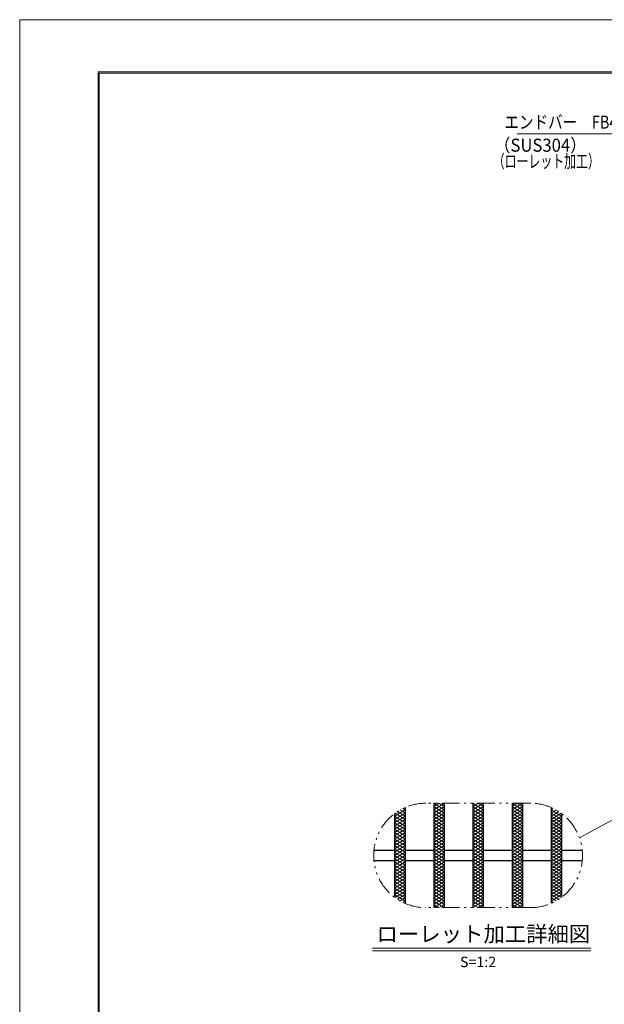
# Model space of a CAD drawing. Units: millimetres. Extents: x -1050 to 1050, y -743 to 742.
# Drawn here: x -1050 to -490, y -200 to 742 of the extents above; entities that cross this region are included whole.
import ezdxf

# ---------------------------------------------------------------- set-up
doc = ezdxf.new("R2010")
doc.units = ezdxf.units.MM
doc.header["$LTSCALE"] = 5
doc.linetypes.add('JWW_PHANTOM1', pattern=[6.773333, 3.386667, -0.846667, 0.423333, -0.846667, 0.423333, -0.846667])
for name, color, linetype in [('7-図\u3000枠', 7, 'Continuous'), ('ハッチング', 7, 'Continuous'), ('寸法注釈', 7, 'Continuous'), ('想像線', 7, 'Continuous'), ('蓋', 7, 'Continuous')]:
    doc.layers.add(name, color=color, linetype=linetype)
doc.styles.add('HG丸ｺﾞｼｯｸM-PRO', font='txt', dxfattribs={"height": 1})
doc.styles.add('ＭＳ ゴシック', font='txt', dxfattribs={"height": 1})

msp = doc.modelspace()

# ---------------------------------------------------------------- linework, layer by layer
at = {"layer": '7-図\u3000枠', "color": 4, "linetype": 'Continuous', "lineweight": 5}
for p, q in [((-975, -692.5), (-975, 692.5)), ((-975, 692.5), (1000, 692.5)), ((-973.75, -691.25), (-973.75, 691.25)), ((-973.75, 691.25), (998.75, 691.25))]:
    msp.add_line(p, q, dxfattribs=at)
at = {"layer": 'DEFPOINTS', "color": 4, "linetype": 'Continuous', "lineweight": 5}
for p, q in [((-1050, -742.5), (-1050, 742.5)), ((-1050, 742.5), (1050, 742.5))]:
    msp.add_line(p, q, dxfattribs=at)
at = {"layer": 'ハッチング', "color": 4, "linetype": 'Continuous', "lineweight": 15}
for p, q in [((-653.58, -10.83), (-648.58, -7.7)), ((-653.58, -7.7), (-643.58, -13.95)), ((-653.58, -13.95), (-643.58, -7.7)), ((-648.58, -7.7), (-643.58, -10.83)), ((-616.08, -10.83), (-611.08, -7.7)), ((-616.08, -7.7), (-606.08, -13.95)), ((-616.08, -13.95), (-606.08, -7.7)), ((-611.08, -7.7), (-606.08, -10.83)), ((-578.58, -7.7), (-568.58, -13.95)), ((-578.58, -13.95), (-568.58, -7.7)), ((-578.58, -10.83), (-573.58, -7.7)), ((-573.58, -7.7), (-568.58, -10.83)), ((-691.08, -20.2), (-681.08, -13.95)), ((-691.08, -23.33), (-681.08, -17.08)), ((-690.62, -17.36), (-681.08, -23.33)), ((-688.25, -15.72), (-681.08, -20.2)), ((-685.71, -14.18), (-681.08, -17.08)), ((-682.99, -12.76), (-681.08, -13.95)), ((-653.58, -10.83), (-643.58, -17.08)), ((-653.58, -17.08), (-643.58, -10.83)), ((-653.58, -13.95), (-643.58, -20.2)), ((-653.58, -20.2), (-643.58, -13.95)), ((-653.58, -17.08), (-643.58, -23.33)), ((-653.58, -23.33), (-643.58, -17.08)), ((-616.08, -10.83), (-606.08, -17.08)), ((-616.08, -17.08), (-606.08, -10.83)), ((-616.08, -13.95), (-606.08, -20.2)), ((-616.08, -20.2), (-606.08, -13.95)), ((-616.08, -17.08), (-606.08, -23.33)), ((-616.08, -23.33), (-606.08, -17.08)), ((-578.58, -10.83), (-568.58, -17.08)), ((-578.58, -17.08), (-568.58, -10.83)), ((-578.58, -13.95), (-568.58, -20.2)), ((-578.58, -20.2), (-568.58, -13.95)), ((-578.58, -17.08), (-568.58, -23.33)), ((-578.58, -23.33), (-568.58, -17.08)), ((-541.08, -13.95), (-539.17, -12.76)), ((-541.08, -13.95), (-531.08, -20.2)), ((-541.08, -17.08), (-536.46, -14.18)), ((-541.08, -20.2), (-533.92, -15.72)), ((-541.08, -17.08), (-531.08, -23.33)), ((-541.08, -23.33), (-531.54, -17.36)), ((-691.08, -26.45), (-681.08, -20.2)), ((-691.08, -20.2), (-681.08, -26.45)), ((-691.08, -29.58), (-681.08, -23.33)), ((-691.08, -23.33), (-681.08, -29.58)), ((-691.08, -32.7), (-681.08, -26.45)), ((-691.08, -26.45), (-681.08, -32.7)), ((-653.58, -26.45), (-643.58, -20.2)), ((-653.58, -20.2), (-643.58, -26.45)), ((-653.58, -29.58), (-643.58, -23.33)), ((-653.58, -23.33), (-643.58, -29.58)), ((-653.58, -32.7), (-643.58, -26.45)), ((-653.58, -26.45), (-643.58, -32.7)), ((-616.08, -26.45), (-606.08, -20.2)), ((-616.08, -20.2), (-606.08, -26.45)), ((-616.08, -29.58), (-606.08, -23.33)), ((-616.08, -23.33), (-606.08, -29.58)), ((-616.08, -32.7), (-606.08, -26.45)), ((-616.08, -26.45), (-606.08, -32.7)), ((-578.58, -26.45), (-568.58, -20.2)), ((-578.58, -20.2), (-568.58, -26.45)), ((-578.58, -29.58), (-568.58, -23.33)), ((-578.58, -23.33), (-568.58, -29.58)), ((-578.58, -32.7), (-568.58, -26.45)), ((-578.58, -26.45), (-568.58, -32.7)), ((-541.08, -26.45), (-531.08, -20.2)), ((-541.08, -20.2), (-531.08, -26.45)), ((-541.08, -29.58), (-531.08, -23.33)), ((-541.08, -23.33), (-531.08, -29.58)), ((-541.08, -32.7), (-531.08, -26.45)), ((-541.08, -26.45), (-531.08, -32.7)), ((-691.08, -35.83), (-681.08, -29.58)), ((-691.08, -29.58), (-681.08, -35.83)), ((-691.08, -38.95), (-681.08, -32.7)), ((-691.08, -32.7), (-681.08, -38.95)), ((-691.08, -42.08), (-681.08, -35.83)), ((-691.08, -35.83), (-681.08, -42.08)), ((-653.58, -35.83), (-643.58, -29.58)), ((-653.58, -29.58), (-643.58, -35.83)), ((-653.58, -38.95), (-643.58, -32.7)), ((-653.58, -32.7), (-643.58, -38.95)), ((-653.58, -42.08), (-643.58, -35.83)), ((-653.58, -35.83), (-643.58, -42.08)), ((-616.08, -35.83), (-606.08, -29.58)), ((-616.08, -29.58), (-606.08, -35.83)), ((-616.08, -38.95), (-606.08, -32.7)), ((-616.08, -32.7), (-606.08, -38.95)), ((-616.08, -42.08), (-606.08, -35.83)), ((-616.08, -35.83), (-606.08, -42.08)), ((-578.58, -35.83), (-568.58, -29.58)), ((-578.58, -29.58), (-568.58, -35.83)), ((-578.58, -38.95), (-568.58, -32.7)), ((-578.58, -32.7), (-568.58, -38.95)), ((-578.58, -42.08), (-568.58, -35.83)), ((-578.58, -35.83), (-568.58, -42.08)), ((-541.08, -35.83), (-531.08, -29.58)), ((-541.08, -29.58), (-531.08, -35.83)), ((-541.08, -38.95), (-531.08, -32.7)), ((-541.08, -32.7), (-531.08, -38.95)), ((-541.08, -42.08), (-531.08, -35.83)), ((-541.08, -35.83), (-531.08, -42.08)), ((-691.08, -38.95), (-681.08, -45.2)), ((-691.08, -45.2), (-681.08, -38.95)), ((-691.08, -42.08), (-681.08, -48.33)), ((-691.08, -48.33), (-681.08, -42.08)), ((-691.08, -45.2), (-681.08, -51.45)), ((-691.08, -51.45), (-681.08, -45.2)), ((-653.58, -38.95), (-643.58, -45.2)), ((-653.58, -45.2), (-643.58, -38.95)), ((-653.58, -42.08), (-643.58, -48.33)), ((-653.58, -48.33), (-643.58, -42.08)), ((-653.58, -45.2), (-643.58, -51.45)), ((-653.58, -51.45), (-643.58, -45.2)), ((-616.08, -38.95), (-606.08, -45.2)), ((-616.08, -45.2), (-606.08, -38.95)), ((-616.08, -42.08), (-606.08, -48.33)), ((-616.08, -48.33), (-606.08, -42.08)), ((-616.08, -45.2), (-606.08, -51.45)), ((-616.08, -51.45), (-606.08, -45.2)), ((-578.58, -38.95), (-568.58, -45.2)), ((-578.58, -45.2), (-568.58, -38.95)), ((-578.58, -42.08), (-568.58, -48.33)), ((-578.58, -48.33), (-568.58, -42.08)), ((-578.58, -45.2), (-568.58, -51.45)), ((-578.58, -51.45), (-568.58, -45.2)), ((-541.08, -38.95), (-531.08, -45.2)), ((-541.08, -45.2), (-531.08, -38.95)), ((-541.08, -42.08), (-531.08, -48.33)), ((-541.08, -48.33), (-531.08, -42.08)), ((-541.08, -45.2), (-531.08, -51.45)), ((-541.08, -51.45), (-531.08, -45.2)), ((-691.08, -48.33), (-681.08, -54.58)), ((-691.08, -54.58), (-681.08, -48.33)), ((-691.08, -51.45), (-681.08, -57.7)), ((-691.08, -57.7), (-681.08, -51.45)), ((-691.08, -54.58), (-681.08, -60.83)), ((-691.08, -60.83), (-681.08, -54.58)), ((-653.58, -48.33), (-643.58, -54.58)), ((-653.58, -54.58), (-643.58, -48.33)), ((-653.58, -51.45), (-643.58, -57.7)), ((-653.58, -57.7), (-643.58, -51.45)), ((-653.58, -54.58), (-643.58, -60.83)), ((-653.58, -60.83), (-643.58, -54.58)), ((-616.08, -48.33), (-606.08, -54.58)), ((-616.08, -54.58), (-606.08, -48.33)), ((-616.08, -51.45), (-606.08, -57.7)), ((-616.08, -57.7), (-606.08, -51.45)), ((-616.08, -54.58), (-606.08, -60.83)), ((-616.08, -60.83), (-606.08, -54.58)), ((-578.58, -48.33), (-568.58, -54.58)), ((-578.58, -54.58), (-568.58, -48.33)), ((-578.58, -51.45), (-568.58, -57.7)), ((-578.58, -57.7), (-568.58, -51.45)), ((-578.58, -54.58), (-568.58, -60.83)), ((-578.58, -60.83), (-568.58, -54.58)), ((-541.08, -48.33), (-531.08, -54.58)), ((-541.08, -54.58), (-531.08, -48.33)), ((-541.08, -51.45), (-531.08, -57.7)), ((-541.08, -57.7), (-531.08, -51.45)), ((-541.08, -54.58), (-531.08, -60.83)), ((-541.08, -60.83), (-531.08, -54.58)), ((-691.08, -57.7), (-681.08, -63.95)), ((-691.08, -63.95), (-681.08, -57.7)), ((-691.08, -60.83), (-681.08, -67.08)), ((-691.08, -67.08), (-681.08, -60.83)), ((-691.08, -63.95), (-681.08, -70.2)), ((-691.08, -70.2), (-681.08, -63.95)), ((-653.58, -57.7), (-643.58, -63.95)), ((-653.58, -63.95), (-643.58, -57.7)), ((-653.58, -60.83), (-643.58, -67.08)), ((-653.58, -67.08), (-643.58, -60.83)), ((-653.58, -63.95), (-643.58, -70.2)), ((-653.58, -70.2), (-643.58, -63.95)), ((-616.08, -57.7), (-606.08, -63.95)), ((-616.08, -63.95), (-606.08, -57.7)), ((-616.08, -60.83), (-606.08, -67.08)), ((-616.08, -67.08), (-606.08, -60.83)), ((-616.08, -63.95), (-606.08, -70.2)), ((-616.08, -70.2), (-606.08, -63.95)), ((-578.58, -57.7), (-568.58, -63.95)), ((-578.58, -63.95), (-568.58, -57.7)), ((-578.58, -60.83), (-568.58, -67.08)), ((-578.58, -67.08), (-568.58, -60.83)), ((-578.58, -63.95), (-568.58, -70.2)), ((-578.58, -70.2), (-568.58, -63.95)), ((-541.08, -57.7), (-531.08, -63.95)), ((-541.08, -63.95), (-531.08, -57.7)), ((-541.08, -60.83), (-531.08, -67.08)), ((-541.08, -67.08), (-531.08, -60.83)), ((-541.08, -63.95), (-531.08, -70.2)), ((-541.08, -70.2), (-531.08, -63.95)), ((-691.08, -67.08), (-681.08, -73.33)), ((-691.08, -73.33), (-681.08, -67.08)), ((-691.08, -70.2), (-681.08, -76.45)), ((-691.08, -76.45), (-681.08, -70.2)), ((-691.08, -73.33), (-681.08, -79.58)), ((-691.08, -79.58), (-681.08, -73.33)), ((-653.58, -67.08), (-643.58, -73.33)), ((-653.58, -73.33), (-643.58, -67.08)), ((-653.58, -70.2), (-643.58, -76.45)), ((-653.58, -76.45), (-643.58, -70.2)), ((-653.58, -73.33), (-643.58, -79.58)), ((-653.58, -79.58), (-643.58, -73.33)), ((-616.08, -67.08), (-606.08, -73.33)), ((-616.08, -73.33), (-606.08, -67.08)), ((-616.08, -70.2), (-606.08, -76.45)), ((-616.08, -76.45), (-606.08, -70.2)), ((-616.08, -73.33), (-606.08, -79.58)), ((-616.08, -79.58), (-606.08, -73.33)), ((-578.58, -67.08), (-568.58, -73.33)), ((-578.58, -73.33), (-568.58, -67.08)), ((-578.58, -70.2), (-568.58, -76.45)), ((-578.58, -76.45), (-568.58, -70.2)), ((-578.58, -73.33), (-568.58, -79.58)), ((-578.58, -79.58), (-568.58, -73.33)), ((-541.08, -67.08), (-531.08, -73.33)), ((-541.08, -73.33), (-531.08, -67.08)), ((-541.08, -70.2), (-531.08, -76.45)), ((-541.08, -76.45), (-531.08, -70.2)), ((-541.08, -73.33), (-531.08, -79.58)), ((-541.08, -79.58), (-531.08, -73.33)), ((-691.08, -76.45), (-681.08, -82.7)), ((-691.08, -82.7), (-681.08, -76.45)), ((-691.08, -85.83), (-681.08, -79.58)), ((-691.08, -79.58), (-681.08, -85.83)), ((-691.08, -88.95), (-681.08, -82.7)), ((-691.08, -82.7), (-681.08, -88.95)), ((-653.58, -76.45), (-643.58, -82.7)), ((-653.58, -82.7), (-643.58, -76.45)), ((-653.58, -85.83), (-643.58, -79.58)), ((-653.58, -79.58), (-643.58, -85.83)), ((-653.58, -88.95), (-643.58, -82.7)), ((-653.58, -82.7), (-643.58, -88.95)), ((-616.08, -76.45), (-606.08, -82.7)), ((-616.08, -82.7), (-606.08, -76.45)), ((-616.08, -85.83), (-606.08, -79.58)), ((-616.08, -79.58), (-606.08, -85.83)), ((-616.08, -88.95), (-606.08, -82.7)), ((-616.08, -82.7), (-606.08, -88.95)), ((-578.58, -76.45), (-568.58, -82.7)), ((-578.58, -82.7), (-568.58, -76.45)), ((-578.58, -85.83), (-568.58, -79.58)), ((-578.58, -79.58), (-568.58, -85.83)), ((-578.58, -88.95), (-568.58, -82.7)), ((-578.58, -82.7), (-568.58, -88.95)), ((-541.08, -76.45), (-531.08, -82.7)), ((-541.08, -82.7), (-531.08, -76.45)), ((-541.08, -85.83), (-531.08, -79.58)), ((-541.08, -79.58), (-531.08, -85.83)), ((-541.08, -88.95), (-531.08, -82.7)), ((-541.08, -82.7), (-531.08, -88.95)), ((-691.08, -92.08), (-681.08, -85.83)), ((-691.08, -85.83), (-681.08, -92.08)), ((-691.08, -95.2), (-681.08, -88.95)), ((-691.08, -88.95), (-681.08, -95.2)), ((-691.08, -92.08), (-681.08, -98.33)), ((-690.62, -98.04), (-681.08, -92.08)), ((-653.58, -92.08), (-643.58, -85.83)), ((-653.58, -85.83), (-643.58, -92.08)), ((-653.58, -95.2), (-643.58, -88.95)), ((-653.58, -88.95), (-643.58, -95.2)), ((-653.58, -98.33), (-643.58, -92.08)), ((-653.58, -92.08), (-643.58, -98.33)), ((-616.08, -92.08), (-606.08, -85.83)), ((-616.08, -85.83), (-606.08, -92.08)), ((-616.08, -95.2), (-606.08, -88.95)), ((-616.08, -88.95), (-606.08, -95.2)), ((-616.08, -98.33), (-606.08, -92.08)), ((-616.08, -92.08), (-606.08, -98.33)), ((-578.58, -92.08), (-568.58, -85.83)), ((-578.58, -85.83), (-568.58, -92.08)), ((-578.58, -95.2), (-568.58, -88.95)), ((-578.58, -88.95), (-568.58, -95.2)), ((-578.58, -98.33), (-568.58, -92.08)), ((-578.58, -92.08), (-568.58, -98.33)), ((-541.08, -92.08), (-531.08, -85.83)), ((-541.08, -85.83), (-531.08, -92.08)), ((-541.08, -95.2), (-531.08, -88.95)), ((-541.08, -88.95), (-531.08, -95.2)), ((-541.08, -98.33), (-531.08, -92.08)), ((-541.08, -92.08), (-531.54, -98.04)), ((-691.08, -95.2), (-681.08, -101.45)), ((-688.25, -99.68), (-681.08, -95.2)), ((-685.71, -101.22), (-681.08, -98.33)), ((-682.99, -102.64), (-681.08, -101.45)), ((-653.58, -101.45), (-643.58, -95.2)), ((-653.58, -95.2), (-643.58, -101.45)), ((-653.58, -104.58), (-643.58, -98.33)), ((-653.58, -98.33), (-643.58, -104.58)), ((-653.58, -107.7), (-643.58, -101.45)), ((-653.58, -101.45), (-643.58, -107.7)), ((-616.08, -101.45), (-606.08, -95.2)), ((-616.08, -95.2), (-606.08, -101.45)), ((-616.08, -104.58), (-606.08, -98.33)), ((-616.08, -98.33), (-606.08, -104.58)), ((-616.08, -107.7), (-606.08, -101.45)), ((-616.08, -101.45), (-606.08, -107.7)), ((-578.58, -101.45), (-568.58, -95.2)), ((-578.58, -95.2), (-568.58, -101.45)), ((-578.58, -104.58), (-568.58, -98.33)), ((-578.58, -98.33), (-568.58, -104.58)), ((-578.58, -107.7), (-568.58, -101.45)), ((-578.58, -101.45), (-568.58, -107.7)), ((-541.08, -95.2), (-533.92, -99.68)), ((-541.08, -101.45), (-531.08, -95.2)), ((-541.08, -98.33), (-536.46, -101.22)), ((-541.08, -101.45), (-539.17, -102.64)), ((-653.58, -104.58), (-648.58, -107.7)), ((-648.58, -107.7), (-643.58, -104.58)), ((-616.08, -104.58), (-611.08, -107.7)), ((-611.08, -107.7), (-606.08, -104.58)), ((-578.58, -104.58), (-573.58, -107.7)), ((-573.58, -107.7), (-568.58, -104.58))]:
    msp.add_line(p, q, dxfattribs=at)
at = {"layer": '寸法注釈', "color": 2, "linetype": 'Continuous', "lineweight": 18}
for p, q in [((-573.68, 633.19), (-464.45, 633.19)), ((-513.97, -40.94), (-365.24, 40.72)), ((-712.13, -146.61), (-503.09, -146.61)), ((-712.13, -149.11), (-503.09, -149.11))]:
    msp.add_line(p, q, dxfattribs=at)
at = {"layer": '想像線', "color": 4, "linetype": 'JWW_PHANTOM1', "lineweight": 15}
for p, q in [((-561.08, -7.7), (-661.08, -7.7)), ((-561.08, -107.7), (-661.08, -107.7))]:
    msp.add_line(p, q, dxfattribs=at)
for centre, start, end in [((-661.08, -57.7), 90, 270), ((-561.08, -57.7), 270, 90)]:
    msp.add_arc(centre, 50, start, end, dxfattribs=at)
at = {"layer": '蓋', "color": 5, "linetype": 'Continuous', "lineweight": 25}
for p, q in [((-653.58, -7.7), (-653.58, -107.7)), ((-653.58, -7.7), (-653.58, -107.7)), ((-643.58, -7.7), (-643.58, -107.7)), ((-643.58, -7.7), (-643.58, -107.7)), ((-616.08, -7.7), (-616.08, -107.7)), ((-616.08, -7.7), (-616.08, -107.7)), ((-606.08, -7.7), (-606.08, -107.7)), ((-606.08, -7.7), (-606.08, -107.7)), ((-578.58, -7.7), (-578.58, -107.7)), ((-578.58, -7.7), (-578.58, -107.7)), ((-568.58, -7.7), (-568.58, -107.7)), ((-568.58, -7.7), (-568.58, -107.7)), ((-691.08, -17.7), (-691.08, -97.7)), ((-691.08, -17.7), (-691.08, -97.7)), ((-681.08, -11.87), (-681.08, -103.53)), ((-681.08, -11.87), (-681.08, -103.53)), ((-541.08, -11.87), (-541.08, -103.53)), ((-541.08, -11.87), (-541.08, -103.53)), ((-531.08, -17.7), (-531.08, -97.7)), ((-531.08, -17.7), (-531.08, -97.7)), ((-710.83, -52.7), (-691.08, -52.7)), ((-681.08, -52.7), (-653.58, -52.7)), ((-643.58, -52.7), (-616.08, -52.7)), ((-606.08, -52.7), (-578.58, -52.7)), ((-568.58, -52.7), (-541.08, -52.7)), ((-531.08, -52.7), (-511.33, -52.7)), ((-710.83, -62.7), (-691.08, -62.7)), ((-681.08, -62.7), (-653.58, -62.7)), ((-643.58, -62.7), (-616.08, -62.7)), ((-606.08, -62.7), (-578.58, -62.7)), ((-568.58, -62.7), (-541.08, -62.7)), ((-531.08, -62.7), (-511.33, -62.7))]:
    msp.add_line(p, q, dxfattribs=at)

# ---------------------------------------------------------------- texts
at = {"layer": '寸法注釈', "color": 7, "linetype": 'Continuous', "lineweight": 18}
for s, height, style, width, p in [('エンドバー\u3000FB4x20', 12.4968, 'ＭＳ ゴシック', 0.81695, (-585.82, 638.19)), ('（SUS304）', 12.497, 'ＭＳ ゴシック', 0.936313, (-596.04, 616.08)), ('（ローレット加工）', 12.497, 'ＭＳ ゴシック', 0.667747, (-597, 600.69)), ('ローレット加工詳細図', 15.007, 'HG丸ｺﾞｼｯｸM-PRO', 0.999537, (-708.31, -140.42)), ('S=1:2', 9.991, 'HG丸ｺﾞｼｯｸM-PRO', 1.000886, (-628.42, -164.66))]:
    msp.add_text(s, height=height, dxfattribs=dict(at, style=style, width=width)).set_placement(p)

doc.saveas('drawing.dxf')
